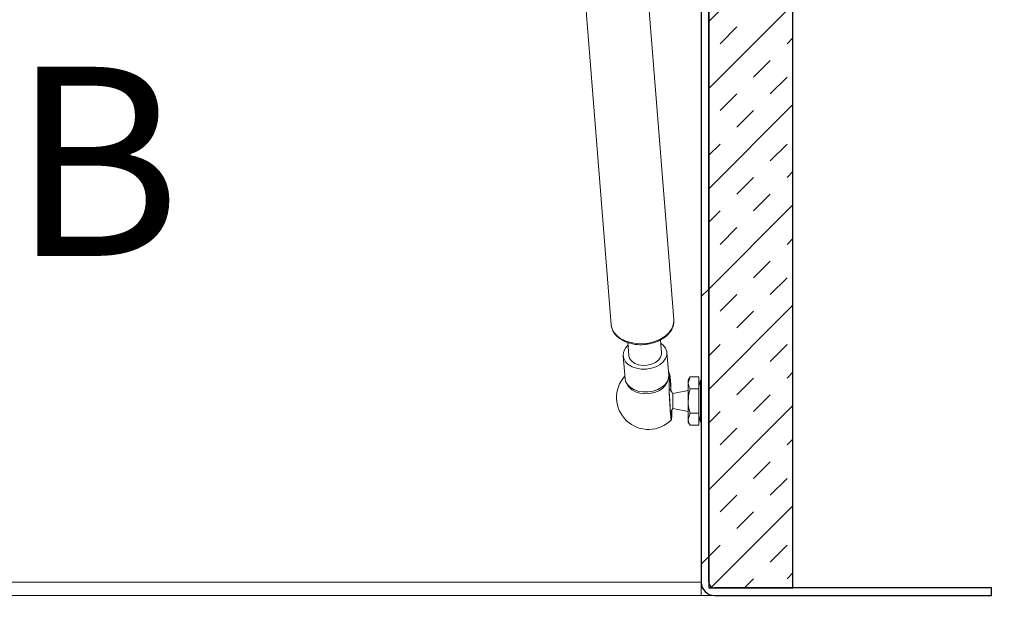
# Model space of a CAD drawing. Units: inches. Extents: x 2 to 195, y -7 to 151.
# Drawn here: x 56 to 67, y 60 to 67 of the extents above; entities that cross this region are included whole.
import ezdxf

# ---------------------------------------------------------------- set-up
doc = ezdxf.new("R2010")
doc.units = ezdxf.units.IN
doc.header["$MEASUREMENT"] = 0
for name, color, linetype in [('FORMAT', 179, 'Continuous'), ('SLD-0', 179, 'Continuous'), ('SLD-0_0', 179, 'Continuous')]:
    doc.layers.add(name, color=color, linetype=linetype)
doc.styles.add('SLDTEXTSTYLE0', font='TXT', dxfattribs={"width": 0.75})
doc.styles.add('SLDTEXTSTYLE3', font='TXT', dxfattribs={"width": 0.894286})
doc.styles.add('SLDTEXTSTYLE4', font='TXT', dxfattribs={"width": 0.96})
doc.styles.add('SLDTEXTSTYLE5', font='TXT', dxfattribs={"width": 0.883333})
doc.dimstyles.new('SLDDIMSTYLE0', dxfattribs={"dimtxt": 1.5, "dimasz": 0.13, "dimexe": 0, "dimexo": 0.0625, "dimgap": 0.375, "dimtad": 1, "dimdec": 0, "dimrnd": 1e-09, "dimzin": 12, "dimdsep": 46, "dimtxsty": 'SLDTEXTSTYLE0', "dimblk1": 'NONE', "dimblk2": 'NONE', "dimsah": 1, "dimcen": 0.09, "dimadec": 0, "dimazin": 3, "dimtfac": 1, "dimtdec": 3, "dimtofl": 0, "dimtmove": 0, "dimatfit": 3, "dimldrblk": 'NONE', "dimfxl": 1, "dimfrac": 2, "dimtolj": 1, "dimtzin": 12, "dimarcsym": 0})

# ---------------------------------------------------------------- blocks, each defined once
blk = doc.blocks.new('SW_NOTE_18')
at = {"layer": 'FORMAT', "insert": (15.35, 2.564), "char_height": 2.25, "attachment_point": 2, "style": 'SLDTEXTSTYLE0'}
blk.add_mtext('B-B', dxfattribs=at)
blk = doc.blocks.new('_D_4')
at = {"layer": 'FORMAT'}
for p, q in [((66.449, 73.982), (73.056, 73.982)), ((70.806, 73.982), (70.806, 67.628)), ((70.806, 60.061), (70.806, 65.245)), ((67.965, 60.061), (73.056, 60.061))]:
    blk.add_line(p, q, dxfattribs=at)
for points in [[(70.806, 73.982), (70.446, 71.642), (71.166, 71.642)], [(70.806, 60.061), (71.166, 62.401), (70.446, 62.401)]]:
    blk.add_solid(points, dxfattribs=at)
at = {"layer": 'FORMAT', "insert": (67.566, 66.954, 7.4), "char_height": 1.5, "attachment_point": 1, "style": 'SLDTEXTSTYLE3'}
blk.add_mtext('13 7/8"', dxfattribs=at)
blk = doc.blocks.new('_NONE')
blk = doc.blocks.new('_D_6')
at = {"layer": 'FORMAT'}
for p, q in [((33.615, 59.317), (33.615, 53.093)), ((63.615, 59.317), (63.615, 53.093)), ((33.615, 55.343), (42.917, 55.343)), ((63.615, 55.343), (53.747, 55.343))]:
    blk.add_line(p, q, dxfattribs=at)
for points in [[(33.615, 55.343), (35.955, 54.983), (35.955, 55.703)], [(63.615, 55.343), (61.275, 55.703), (61.275, 54.983)]]:
    blk.add_solid(points, dxfattribs=at)
at = {"layer": 'FORMAT', "char_height": 1.5, "attachment_point": 1, "style": 'SLDTEXTSTYLE4'}
for s, insert in [('30"', (42.917, 55.86, 7.4)), ('LENGTH', (46.315, 55.86, 7.4))]:
    blk.add_mtext(s, dxfattribs=dict(at, insert=insert))
blk = doc.blocks.new('_D_7')
at = {"layer": 'FORMAT'}
for p, q in [((63.615, 59.317), (63.615, 53.093)), ((67.065, 59.161), (67.065, 53.093)), ((63.615, 55.343), (59.115, 55.343)), ((67.065, 55.343), (73.482, 55.343))]:
    blk.add_line(p, q, dxfattribs=at)
for points in [[(63.615, 55.343), (61.275, 55.703), (61.275, 54.983)], [(67.065, 55.343), (69.405, 54.983), (69.405, 55.703)]]:
    blk.add_solid(points, dxfattribs=at)
at = {"layer": 'FORMAT', "char_height": 1.5, "attachment_point": 1}
for s, insert, style in [('3 1/2"', (76.244, 58.244, 7.4), 'SLDTEXTSTYLE5'), ('MOUNTING', (73.482, 55.86, 7.4), 'SLDTEXTSTYLE4'), ('FLANGE', (75.371, 53.477, 7.4), 'SLDTEXTSTYLE4')]:
    blk.add_mtext(s, dxfattribs=dict(at, insert=insert, style=style))

msp = doc.modelspace()

# ---------------------------------------------------------------- hatches: boundary and pattern name
at = {"linetype": 'Continuous'}
h = msp.add_hatch(dxfattribs=at)
h.set_pattern_fill('ANSI32', color=179, scale=18, style=0)
edge = h.paths.add_edge_path(flags=0)
edge.add_arc((63.771, 60.217), 0.066, 180, 270, ccw=False)
edge.add_line((63.705, 60.217), (63.705, 71.971))
edge.add_line((63.705, 71.971), (63.615, 71.971))
edge.add_line((63.615, 71.971), (63.615, 60.217))
edge.add_arc((63.771, 60.217), 0.156, 180, 270)
edge.add_line((63.771, 60.061), (67.065, 60.061))
edge.add_line((67.065, 60.061), (67.065, 60.151))
edge.add_line((67.065, 60.151), (63.771, 60.151))
h = msp.add_hatch(dxfattribs=at)
h.set_pattern_fill('INSUL', color=179, scale=2.25, angle=45, style=0)
h.paths.add_polyline_path([(63.705, 71.151), (63.705, 60.151), (64.705, 60.151), (64.705, 71.151)], flags=0)

# ---------------------------------------------------------------- linework, layer by layer
at = {"layer": 'SLD-0'}
for p, q in [((63.615, 71.971), (63.615, 60.217)), ((63.705, 60.217), (63.705, 71.971)), ((63.705, 71.151), (63.705, 60.151)), ((64.705, 60.151), (64.705, 71.151)), ((63.705, 60.151), (64.705, 60.151)), ((67.065, 60.151), (63.771, 60.151)), ((63.771, 60.061), (67.065, 60.061)), ((67.065, 60.061), (67.065, 60.151))]:
    msp.add_line(p, q, dxfattribs=at)
at = {"layer": 'SLD-0', "color": 179, "linetype": 'Continuous', "lineweight": 15}
for p, q in [((63.615, 60.217), (63.615, 71.971)), ((63.705, 60.217), (63.705, 71.971)), ((63.705, 71.151), (63.705, 60.151)), ((64.705, 71.151), (64.705, 60.151)), ((61.979, 70.365), (62.544, 63.281)), ((63.29, 63.341), (62.749, 70.114)), ((63.283, 63.276), (63.29, 63.327)), ((63.29, 63.327), (63.29, 63.341)), ((62.544, 63.281), (62.551, 63.245)), ((62.551, 63.245), (62.572, 63.198)), ((63.227, 63.181), (63.262, 63.227)), ((63.262, 63.227), (63.283, 63.276)), ((62.572, 63.198), (62.607, 63.155)), ((62.607, 63.155), (62.653, 63.118)), ((62.653, 63.118), (62.71, 63.089)), ((63.06, 63.08), (63.124, 63.106)), ((63.124, 63.106), (63.181, 63.141)), ((63.142, 62.946), (63.129, 63.1)), ((63.181, 63.141), (63.227, 63.181)), ((62.71, 63.089), (62.774, 63.068)), ((62.741, 63.069), (62.753, 62.915)), ((62.774, 63.068), (62.844, 63.056)), ((62.844, 63.056), (62.917, 63.054)), ((62.917, 63.054), (62.99, 63.062)), ((62.99, 63.062), (63.06, 63.08)), ((63.164, 63.037), (63.132, 63.063)), ((63.191, 63.001), (63.164, 63.037)), ((63.205, 62.962), (63.191, 63.001)), ((62.688, 62.919), (62.695, 62.878)), ((62.688, 62.909), (62.71, 62.638)), ((62.695, 62.878), (62.715, 62.84)), ((62.753, 62.915), (62.753, 62.913)), ((62.753, 62.913), (62.764, 62.878)), ((62.764, 62.878), (62.788, 62.846)), ((63.07, 62.832), (63.106, 62.86)), ((63.106, 62.86), (63.131, 62.893)), ((63.131, 62.893), (63.142, 62.929)), ((63.142, 62.929), (63.142, 62.946)), ((63.164, 62.841), (63.191, 62.879)), ((63.191, 62.879), (63.205, 62.92)), ((63.205, 62.92), (63.205, 62.962)), ((63.228, 62.68), (63.207, 62.951)), ((62.715, 62.84), (62.748, 62.807)), ((62.748, 62.807), (62.792, 62.781)), ((62.788, 62.846), (62.824, 62.821)), ((62.792, 62.781), (62.845, 62.762)), ((62.824, 62.821), (62.87, 62.804)), ((62.845, 62.762), (62.902, 62.753)), ((62.87, 62.804), (62.921, 62.797)), ((62.902, 62.753), (62.962, 62.753)), ((62.921, 62.797), (62.974, 62.799)), ((62.962, 62.753), (63.022, 62.762)), ((62.974, 62.799), (63.025, 62.811)), ((63.022, 62.762), (63.077, 62.781)), ((63.025, 62.811), (63.07, 62.832)), ((63.077, 62.781), (63.125, 62.808)), ((63.125, 62.808), (63.164, 62.841)), ((62.71, 62.638), (62.716, 62.607)), ((63.213, 62.608), (63.227, 62.649)), ((63.237, 62.703), (63.226, 62.712)), ((63.227, 62.649), (63.228, 62.68)), ((63.232, 62.665), (63.234, 62.69)), ((63.232, 62.627), (63.232, 62.665)), ((63.232, 62.58), (63.232, 62.627)), ((63.233, 62.634), (63.234, 62.664)), ((63.233, 62.593), (63.233, 62.634)), ((63.234, 62.69), (63.235, 62.702)), ((63.234, 62.664), (63.235, 62.682)), ((63.235, 62.702), (63.238, 62.7)), ((63.235, 62.682), (63.238, 62.685)), ((63.238, 62.7), (63.241, 62.685)), ((63.238, 62.685), (63.24, 62.675)), ((63.24, 62.675), (63.244, 62.651)), ((63.241, 62.685), (63.244, 62.656)), ((63.244, 62.656), (63.248, 62.616)), ((63.244, 62.651), (63.247, 62.615)), ((63.482, 62.662), (63.46, 62.623)), ((63.482, 62.662), (63.46, 62.59)), ((63.46, 62.623), (63.46, 62.59)), ((63.482, 62.662), (63.585, 62.662)), ((63.585, 62.662), (63.585, 62.518)), ((63.605, 62.623), (63.585, 62.549)), ((63.615, 62.623), (63.605, 62.623)), ((63.605, 62.123), (63.605, 62.623)), ((62.716, 62.607), (62.737, 62.569)), ((62.737, 62.569), (62.77, 62.536)), ((62.74, 62.565), (62.756, 62.54)), ((62.756, 62.54), (62.789, 62.508)), ((62.77, 62.536), (62.814, 62.509)), ((62.789, 62.508), (62.833, 62.483)), ((62.814, 62.509), (62.866, 62.491)), ((63.043, 62.491), (63.099, 62.51)), ((63.099, 62.51), (63.147, 62.537)), ((63.11, 62.495), (63.154, 62.524)), ((63.147, 62.537), (63.186, 62.57)), ((63.154, 62.524), (63.187, 62.558)), ((63.186, 62.57), (63.213, 62.608)), ((63.187, 62.558), (63.208, 62.597)), ((63.208, 62.597), (63.21, 62.603)), ((63.234, 62.525), (63.232, 62.58)), ((63.234, 62.543), (63.233, 62.593)), ((63.235, 62.486), (63.234, 62.543)), ((63.235, 62.465), (63.234, 62.525)), ((63.247, 62.615), (63.251, 62.569)), ((63.248, 62.616), (63.252, 62.566)), ((63.251, 62.569), (63.254, 62.515)), ((63.252, 62.566), (63.255, 62.51)), ((63.254, 62.515), (63.255, 62.496)), ((63.255, 62.51), (63.256, 62.495)), ((63.46, 62.59), (63.46, 62.373)), ((63.482, 62.518), (63.585, 62.518)), ((63.585, 62.518), (63.585, 62.229)), ((62.833, 62.483), (62.885, 62.467)), ((62.866, 62.491), (62.924, 62.481)), ((62.885, 62.467), (62.942, 62.46)), ((62.924, 62.481), (62.984, 62.482)), ((62.942, 62.46), (63.001, 62.462)), ((62.984, 62.482), (63.043, 62.491)), ((63.001, 62.462), (63.058, 62.474)), ((63.058, 62.474), (63.11, 62.495)), ((63.238, 62.426), (63.235, 62.486)), ((63.238, 62.403), (63.235, 62.465)), ((63.24, 62.366), (63.238, 62.426)), ((63.241, 62.342), (63.238, 62.403)), ((63.46, 62.498), (63.278, 62.461)), ((63.278, 62.286), (63.278, 62.461)), ((63.244, 62.31), (63.24, 62.366)), ((63.244, 62.286), (63.241, 62.342)), ((63.247, 62.259), (63.244, 62.31)), ((63.248, 62.236), (63.244, 62.286)), ((63.248, 62.242), (63.278, 62.286)), ((63.278, 62.286), (63.46, 62.248)), ((63.46, 62.373), (63.46, 62.157)), ((63.251, 62.218), (63.247, 62.259)), ((63.252, 62.196), (63.248, 62.236)), ((63.254, 62.188), (63.251, 62.218)), ((63.255, 62.167), (63.252, 62.196)), ((63.257, 62.17), (63.254, 62.188)), ((63.258, 62.152), (63.255, 62.167)), ((63.26, 62.167), (63.257, 62.17)), ((63.261, 62.177), (63.26, 62.167)), ((63.263, 62.201), (63.261, 62.177)), ((63.262, 62.162), (63.261, 62.15)), ((63.264, 62.187), (63.262, 62.162)), ((63.263, 62.261), (63.263, 62.237)), ((63.263, 62.237), (63.263, 62.201)), ((63.264, 62.262), (63.264, 62.225)), ((63.264, 62.225), (63.264, 62.187)), ((63.482, 62.229), (63.46, 62.157)), ((63.46, 62.157), (63.46, 62.123)), ((63.482, 62.229), (63.585, 62.229)), ((63.585, 62.229), (63.585, 62.085)), ((63.585, 62.197), (63.605, 62.123)), ((63.261, 62.15), (63.258, 62.152)), ((63.46, 62.123), (63.482, 62.085)), ((63.482, 62.085), (63.585, 62.085)), ((63.605, 62.123), (63.615, 62.123)), ((33.615, 60.217), (63.615, 60.217)), ((63.615, 60.217), (63.615, 60.151)), ((63.615, 60.061), (33.615, 60.061)), ((63.615, 60.061), (63.615, 60.151)), ((63.615, 60.151), (63.63, 60.151)), ((63.615, 60.061), (63.771, 60.061)), ((64.705, 60.151), (63.705, 60.151)), ((67.065, 60.151), (63.771, 60.151)), ((67.065, 60.061), (63.771, 60.061)), ((67.065, 60.151), (67.065, 60.061))]:
    msp.add_line(p, q, dxfattribs=at)
for centre, radius, start, end in [((62.843, 62.912), 0.156, 129.842, 177.4956), ((62.988, 62.415), 0.38, 137.734, 315.637), ((63.101, 62.373), 0.197, 26.3878, 47.4593), ((63.771, 60.217), 0.156, 180, 270), ((63.771, 60.217), 0.066, 180, 270)]:
    msp.add_arc(centre, radius, start, end, dxfattribs=at)
at = {"layer": 'SLD-0'}
for radius in [0.156, 0.066]:
    msp.add_arc((63.771, 60.217), radius, 180, 270, dxfattribs=at)
at = {"layer": 'SLD-0', "color": 179, "linetype": 'Continuous', "lineweight": 15}
for points, knots in [([(62.544, 63.299), (62.544, 63.297), (62.542, 63.278), (62.55, 63.243), (62.568, 63.197), (62.599, 63.155), (62.64, 63.118), (62.69, 63.087), (62.749, 63.064), (62.812, 63.048), (62.88, 63.042), (62.948, 63.044), (63.016, 63.055), (63.08, 63.075), (63.14, 63.103), (63.192, 63.137), (63.234, 63.178), (63.266, 63.225), (63.285, 63.274), (63.293, 63.313), (63.289, 63.334), (63.289, 63.338)], [0, 0, 0, 0, 0.0072794, 0.0628967, 0.1181791, 0.1737694, 0.2302074, 0.287506, 0.3453505, 0.4034197, 0.4615089, 0.519599, 0.5777272, 0.6359388, 0.6942845, 0.7527955, 0.8114055, 0.8698217, 0.927577, 0.9842576, 1, 1, 1, 1]), ([(63.46, 62.59), (63.46, 62.588), (63.46, 62.564), (63.472, 62.54), (63.482, 62.518)], [0, 0, 0, 0, 0.0702136, 1, 1, 1, 1]), ([(63.482, 62.518), (63.479, 62.507), (63.466, 62.46), (63.463, 62.411), (63.46, 62.373)], [0, 0, 0, 0, 0.226903, 1, 1, 1, 1]), ([(63.46, 62.373), (63.46, 62.361), (63.461, 62.312), (63.473, 62.265), (63.482, 62.229)], [0, 0, 0, 0, 0.244366, 1, 1, 1, 1]), ([(63.46, 62.157), (63.46, 62.155), (63.46, 62.131), (63.472, 62.107), (63.482, 62.085)], [0, 0, 0, 0, 0.070214, 1, 1, 1, 1])]:
    msp.add_open_spline(points, degree=3, knots=knots, dxfattribs=at)
at = {"layer": 'SLD-0_0'}
for p, q in [((63.615, 71.971), (63.615, 60.217)), ((63.705, 60.217), (63.705, 71.971)), ((63.705, 71.151), (63.705, 60.151)), ((64.705, 60.151), (64.705, 71.151)), ((63.705, 60.151), (64.705, 60.151)), ((67.065, 60.151), (63.771, 60.151)), ((63.771, 60.061), (67.065, 60.061)), ((67.065, 60.061), (67.065, 60.151))]:
    msp.add_line(p, q, dxfattribs=at)
for radius in [0.156, 0.066]:
    msp.add_arc((63.771, 60.217), radius, 180, 270, dxfattribs=at)

# ---------------------------------------------------------------- block references
at = {"color": 7, "linetype": 'Continuous'}
msp.add_blockref('SW_NOTE_18', (39.53, 63.785), dxfattribs=at)

# ---------------------------------------------------------------- dimensions: what is measured, and where the dimension line sits
at = {"layer": 'FORMAT'}
dim = msp.add_linear_dim(base=(70.806, 60.061), p1=(65.549, 73.982), p2=(67.065, 60.061), angle=90, text='13 7/8"', dimstyle='SLDDIMSTYLE0', dxfattribs=at)
dim.commit()
dim.dimension.update_dxf_attribs({"geometry": '_D_4', "text_midpoint": (70.806, 66.437), "dimtype": 160})
for p1, text, picture, middle in [((33.615, 60.217), '<>" LENGTH', '_D_6', (48.332, 55.343)), ((67.065, 60.061), '3 1/2"  MOUNTING  FLANGE', '_D_7', (79.207, 55.343))]:
    dim = msp.add_linear_dim(base=(63.615, 55.343), p1=p1, p2=(63.615, 60.217), text=text, dimstyle='SLDDIMSTYLE0', dxfattribs=at)
    dim.commit()
    dim.dimension.update_dxf_attribs({"geometry": picture, "text_midpoint": middle, "dimtype": 160})

doc.saveas('drawing.dxf')
